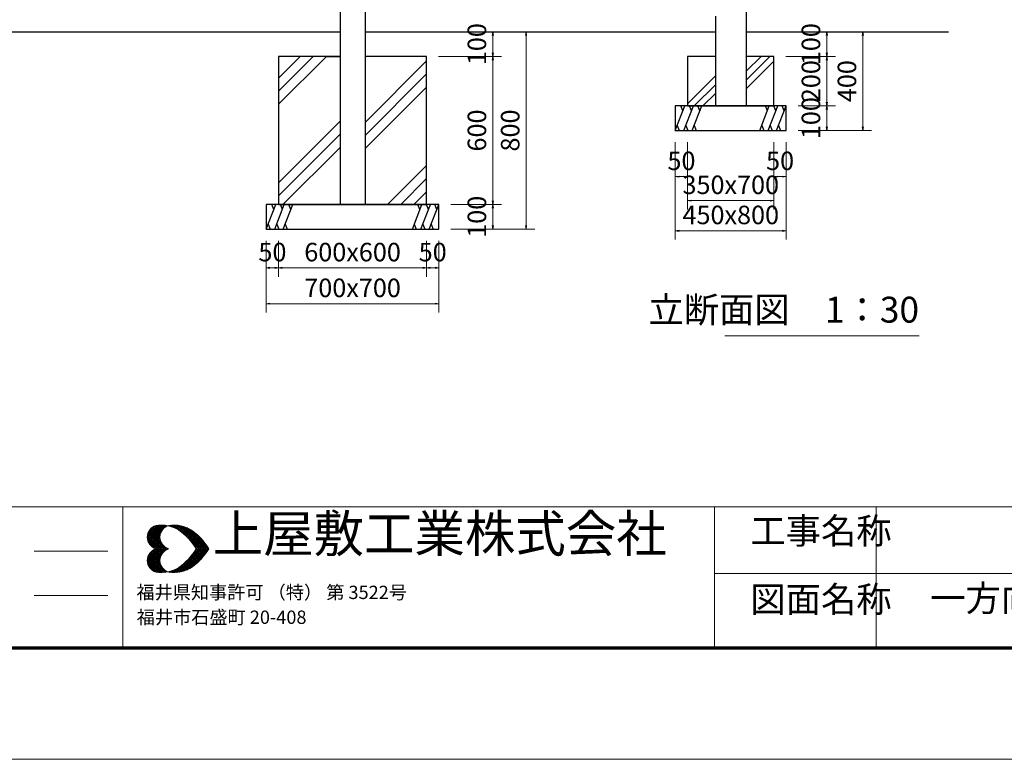
# Model space of a CAD drawing. Extents: x 0 to 12600, y 0 to 8910.
# Drawn here: x 4201 to 8194, y 0 to 2999 of the extents above; entities that cross this region are included whole.
import ezdxf
from ezdxf.enums import TextEntityAlignment as Align

# ---------------------------------------------------------------- set-up
doc = ezdxf.new("R2010")
doc.units = 0
doc.header["$LTSCALE"] = 30
for name, color, linetype, lineweight in [('D-BGD-TXT', 7, 'Continuous', 13), ('D-STR-DIM\u3000寸法線、寸法値', 7, 'Continuous', 13), ('D-STR-TXT\u3000文字列', 7, 'Continuous', 13), ('D-STR\u3000構造物外形線', 1, 'Continuous', 25), ('D-TTL', 2, 'Continuous', 140), ('D-TTL-FRAM', 2, 'Continuous', 13), ('D-TTL-TXT', 7, 'Continuous', 13), ('V-nasSTD', 7, 'Continuous', 0)]:
    doc.layers.add(name, color=color, linetype=linetype, lineweight=lineweight)
doc.styles.add('YOKO_GOTHIC', font='msgothic.ttc')
doc.dimstyles.new('Clair_Dim_Gothic', dxfattribs={"dimtxt": 0.18, "dimasz": 0.18, "dimexe": 0.18, "dimexo": 0.0625, "dimgap": 0.09, "dimtad": 1, "dimdec": 4, "dimzin": 0, "dimdsep": 46, "dimtxsty": 'YOKO_GOTHIC', "dimsah": 1, "dimcen": 0.09, "dimadec": 0, "dimazin": 0, "dimtfac": 1, "dimtdec": 4, "dimtofl": 0, "dimtmove": 2, "dimatfit": 3, "dimfxl": 1, "dimtolj": 1, "dimtzin": 0, "dimarcsym": 0})

# ---------------------------------------------------------------- blocks, each defined once
blk = doc.blocks.new('*D28')
at = {"layer": 'D-STR-DIM\u3000寸法線、寸法値'}
for p, q in [((7307.9, 2949.7), (7510.1, 2949.7)), ((7474.1, 2849.7), (7474.1, 2949.7)), ((7307.9, 2849.7), (7510.1, 2849.7))]:
    blk.add_line(p, q, dxfattribs=at)
at = {"layer": 'D-STR-DIM\u3000寸法線、寸法値', "linetype": 'Continuous'}
for points in [[(7476.6, 2934.7), (7474.1, 2949.7), (7471.6, 2934.7)], [(7471.6, 2864.7), (7474.1, 2849.7), (7476.6, 2864.7)]]:
    blk.add_lwpolyline(points, dxfattribs=at)
at = {"layer": 'D-STR-DIM\u3000寸法線、寸法値', "style": 'YOKO_GOTHIC'}
blk.add_text('100', height=75, rotation=90, dxfattribs=at).set_placement((7410, 2899.7), align=Align.MIDDLE_CENTER)
blk = doc.blocks.new('_Open')
at = {"color": 0, "linetype": 'ByBlock', "lineweight": -2}
for p, q in [((-1, 0.166667), (0, 0)), ((-1, -0.166667), (0, 0)), ((0, 0), (-1, 0))]:
    blk.add_line(p, q, dxfattribs=at)
blk = doc.blocks.new('*D29')
at = {"layer": 'D-STR-DIM\u3000寸法線、寸法値'}
for p, q in [((7307.9, 2849.7), (7510.1, 2849.7)), ((7474.1, 2649.7), (7474.1, 2849.7)), ((7357.9, 2649.7), (7510.1, 2649.7))]:
    blk.add_line(p, q, dxfattribs=at)
at = {"layer": 'D-STR-DIM\u3000寸法線、寸法値', "linetype": 'Continuous'}
for points in [[(7476.6, 2834.7), (7474.1, 2849.7), (7471.6, 2834.7)], [(7471.6, 2664.7), (7474.1, 2649.7), (7476.6, 2664.7)]]:
    blk.add_lwpolyline(points, dxfattribs=at)
at = {"layer": 'D-STR-DIM\u3000寸法線、寸法値', "style": 'YOKO_GOTHIC'}
blk.add_text('200', height=75, rotation=90, dxfattribs=at).set_placement((7410, 2749.7), align=Align.MIDDLE_CENTER)
blk = doc.blocks.new('*D30')
at = {"layer": 'D-STR-DIM\u3000寸法線、寸法値'}
for p, q in [((7357.9, 2649.7), (7510.1, 2649.7)), ((7474.1, 2549.7), (7474.1, 2649.7)), ((7357.9, 2549.7), (7510.1, 2549.7))]:
    blk.add_line(p, q, dxfattribs=at)
at = {"layer": 'D-STR-DIM\u3000寸法線、寸法値', "linetype": 'Continuous'}
for points in [[(7476.6, 2634.7), (7474.1, 2649.7), (7471.6, 2634.7)], [(7471.6, 2564.7), (7474.1, 2549.7), (7476.6, 2564.7)]]:
    blk.add_lwpolyline(points, dxfattribs=at)
at = {"layer": 'D-STR-DIM\u3000寸法線、寸法値', "style": 'YOKO_GOTHIC'}
blk.add_text('100', height=75, rotation=90, dxfattribs=at).set_placement((7410, 2599.7), align=Align.MIDDLE_CENTER)
blk = doc.blocks.new('*D31')
at = {"layer": 'D-STR-DIM\u3000寸法線、寸法値'}
for p, q in [((7355.6, 2949.7), (7656.1, 2949.7)), ((7620.1, 2549.7), (7620.1, 2949.7)), ((7357.9, 2549.7), (7656.1, 2549.7))]:
    blk.add_line(p, q, dxfattribs=at)
at = {"layer": 'D-STR-DIM\u3000寸法線、寸法値', "linetype": 'Continuous'}
for points in [[(7622.6, 2934.7), (7620.1, 2949.7), (7617.6, 2934.7)], [(7617.6, 2564.7), (7620.1, 2549.7), (7622.6, 2564.7)]]:
    blk.add_lwpolyline(points, dxfattribs=at)
at = {"layer": 'D-STR-DIM\u3000寸法線、寸法値', "style": 'YOKO_GOTHIC'}
blk.add_text('400', height=75, rotation=90, dxfattribs=at).set_placement((7556, 2749.7), align=Align.MIDDLE_CENTER)
blk = doc.blocks.new('*D32')
at = {"layer": 'D-STR-DIM\u3000寸法線、寸法値'}
for p, q in [((6859.9, 2501.7), (6859.9, 2326.5)), ((6909.9, 2501.7), (6909.9, 2326.5)), ((6909.9, 2362.5), (6859.9, 2362.5))]:
    blk.add_line(p, q, dxfattribs=at)
at = {"layer": 'D-STR-DIM\u3000寸法線、寸法値', "linetype": 'Continuous'}
for points in [[(6874.9, 2365), (6859.9, 2362.5), (6874.9, 2360)], [(6894.9, 2360), (6909.9, 2362.5), (6894.9, 2365)]]:
    blk.add_lwpolyline(points, dxfattribs=at)
at = {"layer": 'D-STR-DIM\u3000寸法線、寸法値', "style": 'YOKO_GOTHIC'}
blk.add_text('50', height=75, dxfattribs=at).set_placement((6884.9, 2426.6), align=Align.MIDDLE_CENTER)
blk = doc.blocks.new('*D33')
at = {"layer": 'D-STR-DIM\u3000寸法線、寸法値'}
for p, q in [((6909.9, 2501.7), (6909.9, 2229.2)), ((7259.9, 2501.7), (7259.9, 2229.2)), ((7259.9, 2265.2), (6909.9, 2265.2))]:
    blk.add_line(p, q, dxfattribs=at)
at = {"layer": 'D-STR-DIM\u3000寸法線、寸法値', "linetype": 'Continuous'}
for points in [[(6924.9, 2267.7), (6909.9, 2265.2), (6924.9, 2262.7)], [(7244.9, 2262.7), (7259.9, 2265.2), (7244.9, 2267.7)]]:
    blk.add_lwpolyline(points, dxfattribs=at)
at = {"layer": 'D-STR-DIM\u3000寸法線、寸法値', "style": 'YOKO_GOTHIC'}
blk.add_text('350x700', height=75, dxfattribs=at).set_placement((7084.9, 2329.4), align=Align.MIDDLE_CENTER)
blk = doc.blocks.new('*D34')
at = {"layer": 'D-STR-DIM\u3000寸法線、寸法値'}
for p, q in [((7259.9, 2501.7), (7259.9, 2326.5)), ((7309.9, 2501.7), (7309.9, 2326.5)), ((7309.9, 2362.5), (7259.9, 2362.5))]:
    blk.add_line(p, q, dxfattribs=at)
at = {"layer": 'D-STR-DIM\u3000寸法線、寸法値', "linetype": 'Continuous'}
for points in [[(7274.9, 2365), (7259.9, 2362.5), (7274.9, 2360)], [(7294.9, 2360), (7309.9, 2362.5), (7294.9, 2365)]]:
    blk.add_lwpolyline(points, dxfattribs=at)
at = {"layer": 'D-STR-DIM\u3000寸法線、寸法値', "style": 'YOKO_GOTHIC'}
blk.add_text('50', height=75, dxfattribs=at).set_placement((7284.9, 2426.6), align=Align.MIDDLE_CENTER)
blk = doc.blocks.new('*D35')
at = {"layer": 'D-STR-DIM\u3000寸法線、寸法値'}
for p, q in [((6859.9, 2501.7), (6859.9, 2107.1)), ((7309.9, 2501.7), (7309.9, 2107.1)), ((7309.9, 2143.1), (6859.9, 2143.1))]:
    blk.add_line(p, q, dxfattribs=at)
at = {"layer": 'D-STR-DIM\u3000寸法線、寸法値', "linetype": 'Continuous'}
for points in [[(6874.9, 2145.6), (6859.9, 2143.1), (6874.9, 2140.6)], [(7294.9, 2140.6), (7309.9, 2143.1), (7294.9, 2145.6)]]:
    blk.add_lwpolyline(points, dxfattribs=at)
at = {"layer": 'D-STR-DIM\u3000寸法線、寸法値', "style": 'YOKO_GOTHIC'}
blk.add_text('450x800', height=75, dxfattribs=at).set_placement((7084.9, 2207.3), align=Align.MIDDLE_CENTER)
blk = doc.blocks.new('*D72')
at = {"layer": 'D-STR-DIM\u3000寸法線、寸法値'}
for p, q in [((5898.9, 2949.7), (6155.4, 2949.7)), ((6119.4, 2849.7), (6119.4, 2949.7)), ((5898.9, 2849.7), (6155.4, 2849.7))]:
    blk.add_line(p, q, dxfattribs=at)
at = {"layer": 'D-STR-DIM\u3000寸法線、寸法値', "linetype": 'Continuous'}
for points in [[(6121.9, 2934.7), (6119.4, 2949.7), (6116.9, 2934.7)], [(6116.9, 2864.7), (6119.4, 2849.7), (6121.9, 2864.7)]]:
    blk.add_lwpolyline(points, dxfattribs=at)
at = {"layer": 'D-STR-DIM\u3000寸法線、寸法値', "style": 'YOKO_GOTHIC'}
blk.add_text('100', height=75, rotation=90, dxfattribs=at).set_placement((6055.2, 2899.7), align=Align.MIDDLE_CENTER)
blk = doc.blocks.new('*D73')
at = {"layer": 'D-STR-DIM\u3000寸法線、寸法値'}
for p, q in [((5898.9, 2849.7), (6155.4, 2849.7)), ((6119.4, 2249.7), (6119.4, 2849.7)), ((5948.9, 2249.7), (6155.4, 2249.7))]:
    blk.add_line(p, q, dxfattribs=at)
at = {"layer": 'D-STR-DIM\u3000寸法線、寸法値', "linetype": 'Continuous'}
for points in [[(6121.9, 2834.7), (6119.4, 2849.7), (6116.9, 2834.7)], [(6116.9, 2264.7), (6119.4, 2249.7), (6121.9, 2264.7)]]:
    blk.add_lwpolyline(points, dxfattribs=at)
at = {"layer": 'D-STR-DIM\u3000寸法線、寸法値', "style": 'YOKO_GOTHIC'}
blk.add_text('600', height=75, rotation=90, dxfattribs=at).set_placement((6055.2, 2549.7), align=Align.MIDDLE_CENTER)
blk = doc.blocks.new('*D74')
at = {"layer": 'D-STR-DIM\u3000寸法線、寸法値'}
for p, q in [((5948.9, 2249.7), (6155.4, 2249.7)), ((6119.4, 2149.7), (6119.4, 2249.7)), ((5948.9, 2149.7), (6155.4, 2149.7))]:
    blk.add_line(p, q, dxfattribs=at)
at = {"layer": 'D-STR-DIM\u3000寸法線、寸法値', "linetype": 'Continuous'}
for points in [[(6121.9, 2234.7), (6119.4, 2249.7), (6116.9, 2234.7)], [(6116.9, 2164.7), (6119.4, 2149.7), (6121.9, 2164.7)]]:
    blk.add_lwpolyline(points, dxfattribs=at)
at = {"layer": 'D-STR-DIM\u3000寸法線、寸法値', "style": 'YOKO_GOTHIC'}
blk.add_text('100', height=75, rotation=90, dxfattribs=at).set_placement((6055.2, 2199.7), align=Align.MIDDLE_CENTER)
blk = doc.blocks.new('*D75')
at = {"layer": 'D-STR-DIM\u3000寸法線、寸法値'}
for p, q in [((5946.6, 2949.7), (6290.4, 2949.7)), ((6254.4, 2149.7), (6254.4, 2949.7)), ((5948.9, 2149.7), (6290.4, 2149.7))]:
    blk.add_line(p, q, dxfattribs=at)
at = {"layer": 'D-STR-DIM\u3000寸法線、寸法値', "linetype": 'Continuous'}
for points in [[(6256.9, 2934.7), (6254.4, 2949.7), (6251.9, 2934.7)], [(6251.9, 2164.7), (6254.4, 2149.7), (6256.9, 2164.7)]]:
    blk.add_lwpolyline(points, dxfattribs=at)
at = {"layer": 'D-STR-DIM\u3000寸法線、寸法値', "style": 'YOKO_GOTHIC'}
blk.add_text('800', height=75, rotation=90, dxfattribs=at).set_placement((6190.2, 2549.7), align=Align.MIDDLE_CENTER)
blk = doc.blocks.new('*D76')
at = {"layer": 'D-STR-DIM\u3000寸法線、寸法値'}
for p, q in [((5200.9, 2101.7), (5200.9, 1956.5)), ((5250.9, 2101.7), (5250.9, 1956.5)), ((5250.9, 1992.5), (5200.9, 1992.5))]:
    blk.add_line(p, q, dxfattribs=at)
at = {"layer": 'D-STR-DIM\u3000寸法線、寸法値', "linetype": 'Continuous'}
for points in [[(5215.9, 1995), (5200.9, 1992.5), (5215.9, 1990)], [(5235.9, 1990), (5250.9, 1992.5), (5235.9, 1995)]]:
    blk.add_lwpolyline(points, dxfattribs=at)
at = {"layer": 'D-STR-DIM\u3000寸法線、寸法値', "style": 'YOKO_GOTHIC'}
blk.add_text('50', height=75, dxfattribs=at).set_placement((5225.9, 2056.6), align=Align.MIDDLE_CENTER)
blk = doc.blocks.new('*D77')
at = {"layer": 'D-STR-DIM\u3000寸法線、寸法値'}
for p, q in [((5250.9, 2101.7), (5250.9, 1956.5)), ((5850.9, 2101.7), (5850.9, 1956.5)), ((5850.9, 1992.5), (5250.9, 1992.5))]:
    blk.add_line(p, q, dxfattribs=at)
at = {"layer": 'D-STR-DIM\u3000寸法線、寸法値', "linetype": 'Continuous'}
for points in [[(5265.9, 1995), (5250.9, 1992.5), (5265.9, 1990)], [(5835.9, 1990), (5850.9, 1992.5), (5835.9, 1995)]]:
    blk.add_lwpolyline(points, dxfattribs=at)
at = {"layer": 'D-STR-DIM\u3000寸法線、寸法値', "style": 'YOKO_GOTHIC'}
blk.add_text('600x600', height=75, dxfattribs=at).set_placement((5550.9, 2056.6), align=Align.MIDDLE_CENTER)
blk = doc.blocks.new('*D78')
at = {"layer": 'D-STR-DIM\u3000寸法線、寸法値'}
for p, q in [((5850.9, 2101.7), (5850.9, 1956.5)), ((5900.9, 2101.7), (5900.9, 1956.5)), ((5900.9, 1992.5), (5850.9, 1992.5))]:
    blk.add_line(p, q, dxfattribs=at)
at = {"layer": 'D-STR-DIM\u3000寸法線、寸法値', "linetype": 'Continuous'}
for points in [[(5865.9, 1995), (5850.9, 1992.5), (5865.9, 1990)], [(5885.9, 1990), (5900.9, 1992.5), (5885.9, 1995)]]:
    blk.add_lwpolyline(points, dxfattribs=at)
at = {"layer": 'D-STR-DIM\u3000寸法線、寸法値', "style": 'YOKO_GOTHIC'}
blk.add_text('50', height=75, dxfattribs=at).set_placement((5875.9, 2056.6), align=Align.MIDDLE_CENTER)
blk = doc.blocks.new('*D79')
at = {"layer": 'D-STR-DIM\u3000寸法線、寸法値'}
for p, q in [((5200.9, 2101.7), (5200.9, 1811.5)), ((5900.9, 2101.7), (5900.9, 1811.5)), ((5900.9, 1847.5), (5200.9, 1847.5))]:
    blk.add_line(p, q, dxfattribs=at)
at = {"layer": 'D-STR-DIM\u3000寸法線、寸法値', "linetype": 'Continuous'}
for points in [[(5215.9, 1850), (5200.9, 1847.5), (5215.9, 1845)], [(5885.9, 1845), (5900.9, 1847.5), (5885.9, 1850)]]:
    blk.add_lwpolyline(points, dxfattribs=at)
at = {"layer": 'D-STR-DIM\u3000寸法線、寸法値', "style": 'YOKO_GOTHIC'}
blk.add_text('700x700', height=75, dxfattribs=at).set_placement((5550.9, 1911.6), align=Align.MIDDLE_CENTER)

msp = doc.modelspace()

# ---------------------------------------------------------------- linework, layer by layer
at = {"layer": 'D-STR-TXT\u3000文字列'}
msp.add_line((7061.02, 1716.86), (7848.52, 1716.86), dxfattribs=at)
at = {"layer": 'D-STR\u3000構造物外形線'}
for p, q in [((5500.12, 4860.75), (5500.12, 2249.74)), ((5601.72, 4860.75), (5601.72, 2249.74)), ((7147.38, 3046.48), (7147.38, 2649.74)), ((7022.38, 3012.99), (7022.38, 2649.74)), ((3571.92, 2949.74), (5500.12, 2949.74)), ((5601.72, 2949.74), (7022.38, 2949.74)), ((7147.38, 2949.74), (7967.33, 2949.74)), ((5250.92, 2762.29), (5338.37, 2849.74)), ((5250.92, 2709.25), (5391.4, 2849.74)), ((5250.92, 2656.22), (5443.42, 2848.72)), ((7147.38, 2789.62), (7207.5, 2849.74)), ((7147.38, 2754.26), (7242.86, 2849.74)), ((5601.72, 2582.76), (5850.92, 2831.96)), ((7147.38, 2718.9), (7259.88, 2831.4)), ((5601.72, 2529.72), (5850.92, 2778.92)), ((6909.88, 2658.18), (7022.38, 2770.68)), ((5601.72, 2476.69), (5850.92, 2725.89)), ((6936.79, 2649.74), (7022.38, 2735.33)), ((6972.15, 2649.74), (7022.38, 2699.97)), ((6859.88, 2549.74), (6898.78, 2649.74)), ((6890.77, 2629.13), (6882.75, 2649.74)), ((6894.19, 2549.74), (6933.09, 2649.74)), ((6925.07, 2629.13), (6917.06, 2649.74)), ((6928.49, 2549.74), (6967.39, 2649.74)), ((6959.38, 2629.13), (6951.37, 2649.74)), ((7202.37, 2549.74), (7241.27, 2649.74)), ((7233.25, 2629.13), (7225.24, 2649.74)), ((7236.67, 2549.74), (7275.57, 2649.74)), ((7267.56, 2629.13), (7259.54, 2649.74)), ((7270.98, 2549.74), (7309.88, 2649.74)), ((7301.87, 2629.13), (7293.85, 2649.74)), ((5250.92, 2338.02), (5500.12, 2587.22)), ((6867.89, 2570.34), (6875.91, 2549.74)), ((6902.2, 2570.34), (6910.22, 2549.74)), ((6936.51, 2570.34), (6944.52, 2549.74)), ((7210.38, 2570.34), (7218.39, 2549.74)), ((7244.69, 2570.34), (7252.7, 2549.74)), ((7278.99, 2570.34), (7287.01, 2549.74)), ((5250.92, 2284.99), (5500.12, 2534.19)), ((5268.7, 2249.74), (5500.12, 2481.16)), ((5692.96, 2249.74), (5850.92, 2407.69)), ((5746, 2249.74), (5850.92, 2354.66)), ((5799.03, 2249.74), (5850.92, 2301.63)), ((5200.92, 2149.74), (5239.82, 2249.74)), ((5231.81, 2229.13), (5223.79, 2249.74)), ((5235.23, 2149.74), (5274.13, 2249.74)), ((5266.11, 2229.13), (5258.1, 2249.74)), ((5269.53, 2149.74), (5308.43, 2249.74)), ((5300.42, 2229.13), (5292.41, 2249.74)), ((5793.41, 2149.74), (5832.31, 2249.74)), ((5824.29, 2229.13), (5816.28, 2249.74)), ((5827.71, 2149.74), (5866.61, 2249.74)), ((5858.6, 2229.13), (5850.59, 2249.74)), ((5862.02, 2149.74), (5900.92, 2249.74)), ((5892.91, 2229.13), (5884.89, 2249.74)), ((5208.94, 2170.34), (5216.95, 2149.74)), ((5243.24, 2170.34), (5251.26, 2149.74)), ((5277.55, 2170.34), (5285.56, 2149.74)), ((5801.42, 2170.34), (5809.44, 2149.74)), ((5835.73, 2170.34), (5843.74, 2149.74)), ((5870.04, 2170.34), (5878.05, 2149.74))]:
    msp.add_line(p, q, dxfattribs=at)
for points in [[(5500.12, 2849.74), (5250.92, 2849.74), (5250.92, 2249.74)], [(5250.92, 2249.74), (5850.92, 2249.74), (5850.92, 2849.74), (5601.72, 2849.74)], [(5443.42, 2849.74), (5500.12, 2849.74)], [(7022.38, 2849.74), (6909.88, 2849.74), (6909.88, 2649.74)], [(6909.88, 2649.74), (7259.88, 2649.74), (7259.88, 2849.74), (7147.38, 2849.74)], [(7022.38, 2849.74), (6994.88, 2849.74)]]:
    msp.add_lwpolyline(points, dxfattribs=at)
for points in [[(6859.88, 2549.74), (7309.88, 2549.74), (7309.88, 2649.74), (6859.88, 2649.74)], [(5200.92, 2149.74), (5900.92, 2149.74), (5900.92, 2249.74), (5200.92, 2249.74)]]:
    msp.add_lwpolyline(points, close=True, dxfattribs=at)
at = {"layer": 'D-TTL', "color": 7, "linetype": 'Continuous', "lineweight": 70}
msp.add_lwpolyline([(450, 450), (450, 8460), (12150, 8460), (12150, 450)], close=True, dxfattribs=at)
at = {"layer": 'D-TTL-FRAM', "color": 7}
for p, q in [((450, 1023.66), (12150, 1023.66)), ((4618.84, 1023.66), (4618.84, 450)), ((4258.84, 843.66), (4558.84, 843.66)), ((9568.84, 753.66), (7018.84, 753.66)), ((4258.84, 663.66), (4558.84, 663.66))]:
    msp.add_line(p, q, dxfattribs=at)
at = {"layer": 'D-TTL-TXT', "color": 7}
for p, q in [((7018.84, 1023.66), (7018.84, 450)), ((4718.09, 901.17), (4766.22, 949.3)), ((4718.72, 894.3), (4773.72, 949.3)), ((4718.72, 908.67), (4758.72, 948.67)), ((4719.97, 888.67), (4780.59, 949.3)), ((4721.22, 883.05), (4786.84, 948.67)), ((4721.84, 918.67), (4748.72, 946.17)), ((4721.84, 919.3), (4787.47, 853.67)), ((4723.72, 878.67), (4793.72, 948.05)), ((4724.34, 923.67), (4794.34, 853.67)), ((4726.22, 928.67), (4773.09, 882.42)), ((4726.22, 873.67), (4774.34, 921.8)), ((4729.97, 932.42), (4769.97, 892.42)), ((4733.09, 936.17), (4769.34, 899.92)), ((4736.84, 939.3), (4769.34, 906.8)), ((4741.22, 941.8), (4770.59, 912.42)), ((4745.59, 944.92), (4772.47, 918.05)), ((4750.59, 946.8), (4774.34, 923.05)), ((4756.22, 948.67), (4776.84, 927.42)), ((4762.47, 949.3), (4779.97, 931.17)), ((4769.34, 949.3), (4783.09, 935.55)), ((4776.22, 949.3), (4786.84, 938.67)), ((4783.72, 949.3), (4791.22, 941.8)), ((4791.22, 948.67), (4795.59, 944.3)), ((4797.46, 944.92), (4799.34, 947.42)), ((4799.96, 946.8), (4800.59, 946.8)), ((4804.96, 946.17), (4808.09, 948.67)), ((4805.59, 948.67), (4808.71, 944.92)), ((4810.59, 944.3), (4815.59, 949.3)), ((4812.46, 948.67), (4819.34, 941.8)), ((4816.21, 943.05), (4823.09, 949.3)), ((4819.34, 948.67), (4829.96, 938.05)), ((4821.84, 941.17), (4829.96, 949.3)), ((4826.21, 949.3), (4844.34, 930.55)), ((4826.84, 939.3), (4836.84, 949.3)), ((4831.84, 936.8), (4843.09, 948.05)), ((4833.09, 948.67), (4928.71, 853.67)), ((4836.21, 934.3), (4848.71, 947.42)), ((4840.59, 948.67), (4935.59, 853.67)), ((4841.21, 932.42), (4854.96, 946.17)), ((4845.59, 929.3), (4860.59, 944.92)), ((4848.71, 947.42), (4942.46, 853.67)), ((4849.34, 926.8), (4866.21, 943.05)), ((4853.71, 923.67), (4871.84, 941.8)), ((4857.46, 946.17), (4949.96, 853.67)), ((4857.46, 920.55), (4876.84, 939.3)), ((4861.84, 917.42), (4881.84, 937.42)), ((4865.59, 914.3), (4886.21, 935.55)), ((4867.46, 943.05), (4956.84, 853.67)), ((4869.34, 911.17), (4891.21, 933.05)), ((4872.46, 907.42), (4895.59, 930.55)), ((4876.21, 904.3), (4899.96, 927.42)), ((4878.09, 939.3), (4963.71, 853.67)), ((4879.96, 900.55), (4903.71, 924.92)), ((4883.09, 896.8), (4908.09, 921.8)), ((4891.84, 932.42), (4960.59, 864.3)), ((4718.09, 901.8), (4766.22, 853.67)), ((4718.72, 908.05), (4773.72, 853.67)), ((4718.72, 893.67), (4759.34, 853.67)), ((4719.97, 913.67), (4780.59, 853.67)), ((4721.22, 884.92), (4750.59, 854.92)), ((4729.34, 869.92), (4770.59, 911.17)), ((4732.47, 866.17), (4769.34, 903.05)), ((4736.22, 863.05), (4769.34, 896.17)), ((4740.59, 859.92), (4771.22, 890.55)), ((4744.97, 857.42), (4772.47, 884.92)), ((4749.97, 854.92), (4774.34, 879.92)), ((4886.84, 893.05), (4911.84, 918.05)), ((4889.96, 889.3), (4915.59, 914.92)), ((4893.09, 885.55), (4919.34, 911.8)), ((4896.21, 881.8), (4923.09, 908.67)), ((4899.34, 878.05), (4926.84, 904.92)), ((4902.46, 873.67), (4930.59, 901.17)), ((4905.59, 869.92), (4933.71, 898.05)), ((4908.09, 865.55), (4936.84, 894.3)), ((4911.21, 861.17), (4940.59, 890.55)), ((4913.71, 856.8), (4943.71, 886.8)), ((4917.46, 853.67), (4946.84, 883.05)), ((4920.59, 911.17), (4937.46, 893.67)), ((4924.34, 853.67), (4949.96, 878.67)), ((4718.09, 804.92), (4766.22, 853.05)), ((4718.72, 798.67), (4773.72, 853.05)), ((4718.72, 813.05), (4759.34, 853.05)), ((4719.97, 793.05), (4780.59, 853.05)), ((4721.22, 821.8), (4750.59, 851.8)), ((4721.84, 787.42), (4787.47, 853.05)), ((4724.34, 783.05), (4794.34, 853.05)), ((4732.47, 840.55), (4769.34, 803.67)), ((4736.22, 843.67), (4769.34, 810.55)), ((4740.59, 846.8), (4771.22, 816.17)), ((4744.97, 849.3), (4772.47, 821.8)), ((4749.97, 851.8), (4774.34, 826.8)), ((4754.97, 853.67), (4776.84, 874.92)), ((4754.97, 853.05), (4776.84, 831.8)), ((4762.47, 853.67), (4779.97, 871.17)), ((4762.47, 853.05), (4779.97, 835.55)), ((4769.34, 853.67), (4783.09, 867.42)), ((4769.34, 853.05), (4783.09, 839.3)), ((4776.22, 853.67), (4786.22, 863.67)), ((4776.22, 853.05), (4786.22, 843.05)), ((4783.09, 853.67), (4790.59, 860.55)), ((4783.09, 853.05), (4790.59, 846.17)), ((4790.59, 853.67), (4794.97, 858.05)), ((4790.59, 853.05), (4794.97, 848.67)), ((4797.46, 853.67), (4799.96, 855.55)), ((4797.46, 853.05), (4799.96, 851.17)), ((4799.34, 855.55), (4801.84, 853.67)), ((4799.34, 851.17), (4801.84, 853.05)), ((4804.34, 853.67), (4804.96, 853.67)), ((4804.34, 853.05), (4804.96, 853.05)), ((4833.09, 758.05), (4928.71, 853.05)), ((4840.59, 758.05), (4935.59, 853.05)), ((4848.71, 759.3), (4942.46, 853.05)), ((4857.46, 760.55), (4949.96, 853.05)), ((4867.46, 763.67), (4956.84, 853.05)), ((4878.09, 767.42), (4963.71, 853.05)), ((4891.84, 774.3), (4960.59, 842.42)), ((4905.59, 869.3), (4921.21, 853.67)), ((4905.59, 837.42), (4921.21, 853.05)), ((4908.09, 841.17), (4936.84, 812.42)), ((4911.21, 845.55), (4940.59, 816.17)), ((4913.71, 849.92), (4943.71, 819.92)), ((4917.46, 853.05), (4946.84, 823.67)), ((4924.34, 853.05), (4949.96, 828.05)), ((4931.84, 853.67), (4953.09, 874.92)), ((4931.84, 853.05), (4953.09, 831.8)), ((4938.71, 853.67), (4956.21, 870.55)), ((4938.71, 853.05), (4956.21, 836.17)), ((4945.59, 853.67), (4958.71, 866.8)), ((4945.59, 853.05), (4958.71, 839.92)), ((4952.46, 853.67), (4961.84, 862.42)), ((4952.46, 853.05), (4961.84, 844.3)), ((4959.96, 853.67), (4964.34, 858.05)), ((4959.96, 853.05), (4964.34, 848.67)), ((4966.84, 853.67), (4967.46, 853.67)), ((4966.84, 853.05), (4967.46, 853.05)), ((4718.09, 805.55), (4766.22, 757.43)), ((4718.72, 812.42), (4773.72, 757.43)), ((4719.97, 818.05), (4780.59, 757.43)), ((4721.22, 823.67), (4786.84, 758.05)), ((4723.72, 828.05), (4793.72, 758.68)), ((4726.22, 833.05), (4774.34, 784.92)), ((4726.22, 778.05), (4773.09, 824.3)), ((4729.34, 836.8), (4770.59, 795.55)), ((4729.97, 774.3), (4769.97, 814.3)), ((4733.09, 770.55), (4769.34, 806.8)), ((4736.84, 767.42), (4769.34, 799.92)), ((4872.46, 799.3), (4895.59, 776.17)), ((4876.21, 802.42), (4899.96, 779.3)), ((4879.96, 806.17), (4903.71, 781.8)), ((4883.09, 809.92), (4908.09, 784.92)), ((4886.84, 813.67), (4911.84, 788.67)), ((4889.96, 817.42), (4915.59, 791.8)), ((4893.09, 821.17), (4919.34, 794.92)), ((4896.21, 824.92), (4923.09, 798.05)), ((4899.34, 828.67), (4926.84, 801.8)), ((4902.46, 833.05), (4930.59, 805.55)), ((4905.59, 836.8), (4933.71, 808.67)), ((4920.59, 795.55), (4937.46, 813.05)), ((4718.72, 798.05), (4758.72, 758.05)), ((4721.84, 788.05), (4748.72, 760.55)), ((4741.22, 764.92), (4770.59, 794.3)), ((4745.59, 761.8), (4772.47, 788.67)), ((4750.59, 759.92), (4774.34, 783.67)), ((4756.22, 758.05), (4776.84, 779.3)), ((4762.47, 757.43), (4779.97, 775.55)), ((4769.34, 757.43), (4783.09, 771.17)), ((4776.22, 757.43), (4786.84, 768.05)), ((4783.72, 757.43), (4791.22, 764.92)), ((4791.22, 758.05), (4795.59, 762.42)), ((4797.46, 761.8), (4799.34, 759.3)), ((4799.96, 759.92), (4800.59, 759.92)), ((4804.96, 760.55), (4808.09, 758.05)), ((4805.59, 758.05), (4808.71, 761.8)), ((4810.59, 762.42), (4815.59, 757.43)), ((4812.46, 758.05), (4819.34, 764.92)), ((4816.21, 763.67), (4823.09, 757.43)), ((4819.34, 758.05), (4829.96, 768.67)), ((4821.84, 765.55), (4829.96, 757.43)), ((4826.21, 757.43), (4844.34, 776.17)), ((4826.84, 767.42), (4836.84, 757.43)), ((4831.84, 769.92), (4843.09, 758.68)), ((4836.21, 772.42), (4848.71, 759.3)), ((4841.21, 774.3), (4854.96, 760.55)), ((4845.59, 777.42), (4860.59, 761.8)), ((4849.34, 779.92), (4866.21, 763.67)), ((4853.71, 783.05), (4871.84, 764.92)), ((4857.46, 786.17), (4876.84, 767.42)), ((4861.84, 789.3), (4881.84, 769.3)), ((4865.59, 792.42), (4886.21, 771.17)), ((4869.34, 795.55), (4891.21, 773.67))]:
    msp.add_line(p, q, dxfattribs=at)
at = {"layer": 'D-TTL-TXT', "color": 7, "linetype": 'Continuous'}
msp.add_line((7673.94, 450), (7673.94, 1023.66), dxfattribs=at)
at = {"layer": 'D-TTL-TXT', "color": 7}
for centre, major_axis, start_param, end_param in [((4767.33, 901.04), (-34.78, 34.78), 5.763119, 8.3740479), ((4773.56, 808.83), (-99.68, 99.68), 4.9518018, 5.6338793), ((4818.68, 901.04), (-34.78, 34.78), 5.763119, 8.3740479), ((4824.91, 808.83), (-99.68, 99.68), 4.9518018, 5.6338793), ((4700.99, 725.76), (177.03, 177.03), 6.0335986, 6.4471101), ((4752.34, 725.76), (-177.03, 177.03), 4.4628023, 4.8763137), ((4767.33, 806.12), (-34.78, 34.78), 5.763119, 8.3740479), ((4818.68, 806.12), (-34.78, 34.78), 5.763119, 8.3740479), ((4700.99, 981.4), (-177.03, 177.03), 2.9776679, 3.3911793), ((4752.34, 981.4), (177.03, 177.03), 4.5484642, 4.9619757), ((4773.56, 898.33), (99.68, 99.68), 3.7908986, 4.4729761), ((4824.91, 898.33), (99.68, 99.68), 3.7908986, 4.4729761)]:
    msp.add_ellipse(centre, major_axis=major_axis, ratio=1, start_param=start_param, end_param=end_param, dxfattribs=at)
at = {"layer": 'V-nasSTD', "color": 5, "linetype": 'Continuous', "lineweight": 13}
msp.add_lwpolyline([(0, 0), (0, 8910), (12600, 8910), (12600, 0)], close=True, dxfattribs=at)

# ---------------------------------------------------------------- texts
at = {"layer": 'D-BGD-TXT', "color": 7, "linetype": 'Continuous', "style": 'YOKO_GOTHIC'}
msp.add_text('一方向滑り台 H=2.0m (PT-023)', height=105, dxfattribs=at).set_placement((7894.03, 567.45), align=Align.BOTTOM_LEFT)
at = {"layer": 'D-STR-TXT\u3000文字列', "style": 'YOKO_GOTHIC'}
msp.add_text('立断面図\u30001：30', height=105, dxfattribs=at).set_placement((7848.52, 1737.86), align=Align.BOTTOM_RIGHT)
at = {"layer": 'D-TTL-TXT', "color": 7, "style": 'YOKO_GOTHIC'}
for s, height, p in [('上屋敷工業株式会社', 150, (4983.4, 793.23)), ('工事名称', 105, (7164.24, 840.91)), ('福井県知事許可 （特） 第 3522号', 54, (4674.44, 632.97)), ('図面名称', 105, (7164.24, 563.1)), ('福井市石盛町 20-408', 54, (4675.54, 532.22))]:
    msp.add_text(s, height=height, dxfattribs=at).set_placement(p, align=Align.BOTTOM_LEFT)

# ---------------------------------------------------------------- dimensions: what is measured, and where the dimension line sits
at = {"layer": 'D-STR-DIM\u3000寸法線、寸法値'}
for base, p1, p2, angle, picture, middle, dimtype in [((6119.37, 2949.74), (5850.92, 2849.74), (5850.92, 2949.74), 90, '*D72', (6055.24, 2899.74), 161), ((7474.09, 2949.74), (7259.88, 2849.74), (7259.88, 2949.74), 90, '*D28', (7409.96, 2899.74), 161), ((6254.37, 2949.74), (5900.92, 2149.74), (5898.62, 2949.74), 90, '*D75', (6190.24, 2549.74), 160), ((7620.09, 2949.74), (7309.88, 2549.74), (7307.58, 2949.74), 90, '*D31', (7555.96, 2749.74), 160), ((6119.37, 2849.74), (5900.92, 2249.74), (5850.92, 2849.74), 90, '*D73', (6055.24, 2549.74), 160), ((7474.09, 2849.74), (7309.88, 2649.74), (7259.88, 2849.74), 90, '*D29', (7409.96, 2749.74), 160), ((7474.09, 2649.74), (7309.88, 2549.74), (7309.88, 2649.74), 90, '*D30', (7409.96, 2599.74), 161), ((6859.88, 2362.48), (6909.88, 2549.74), (6859.88, 2549.74), 180, '*D32', (6884.88, 2426.62), 161), ((7259.88, 2362.48), (7309.88, 2549.74), (7259.88, 2549.74), 180, '*D34', (7284.88, 2426.62), 161), ((6119.37, 2249.74), (5900.92, 2149.74), (5900.92, 2249.74), 90, '*D74', (6055.24, 2199.74), 161), ((5200.92, 1992.51), (5250.92, 2149.74), (5200.92, 2149.74), 180, '*D76', (5225.92, 2056.64), 161), ((5850.92, 1992.51), (5900.92, 2149.74), (5850.92, 2149.74), 180, '*D78', (5875.92, 2056.64), 161)]:
    dim = msp.add_linear_dim(base=base, p1=p1, p2=p2, angle=angle, dimstyle='Clair_Dim_Gothic', override={"dimtxt": 75, "dimasz": 15, "dimexe": 36, "dimexo": 48, "dimgap": 26.6328, "dimdec": 0, "dimlfac": 1, "dimblk1": 'Open', "dimblk2": 'Open', "dimaunit": 1, "dimadec": 4, "dimtfill": 0, "dimtfillclr": 256}, dxfattribs=at)
    dim.commit()
    dim.dimension.update_dxf_attribs({"geometry": picture, "text_midpoint": middle, "dimtype": dimtype})
for base, p1, p2, text, picture, middle in [((6859.88, 2143.14), (7309.88, 2549.74), (6859.88, 2549.74), '\\A1;\\W1.0000;\\Q0.0000;\\T1.00;450x800', '*D35', (7084.88, 2207.27)), ((6909.88, 2265.24), (7259.88, 2549.74), (6909.88, 2549.74), '\\A1;\\W1.0000;\\Q0.0000;\\T1.00;350x700', '*D33', (7084.88, 2329.37)), ((5200.92, 1847.51), (5900.92, 2149.74), (5200.92, 2149.74), '\\A1;\\W1.0000;\\Q0.0000;\\T1.00;700x700', '*D79', (5550.92, 1911.64)), ((5250.92, 1992.51), (5850.92, 2149.74), (5250.92, 2149.74), '\\A1;\\W1.0000;\\Q0.0000;\\T1.00;600x600', '*D77', (5550.92, 2056.64))]:
    dim = msp.add_linear_dim(base=base, p1=p1, p2=p2, angle=180, text=text, dimstyle='Clair_Dim_Gothic', override={"dimtxt": 75, "dimasz": 15, "dimexe": 36, "dimexo": 48, "dimgap": 26.6328, "dimdec": 0, "dimlfac": 1, "dimblk1": 'Open', "dimblk2": 'Open', "dimaunit": 1, "dimadec": 4, "dimtfill": 0, "dimtfillclr": 256}, dxfattribs=at)
    dim.commit()
    dim.dimension.update_dxf_attribs({"geometry": picture, "text_midpoint": middle, "dimtype": 161})

doc.saveas('drawing.dxf')
